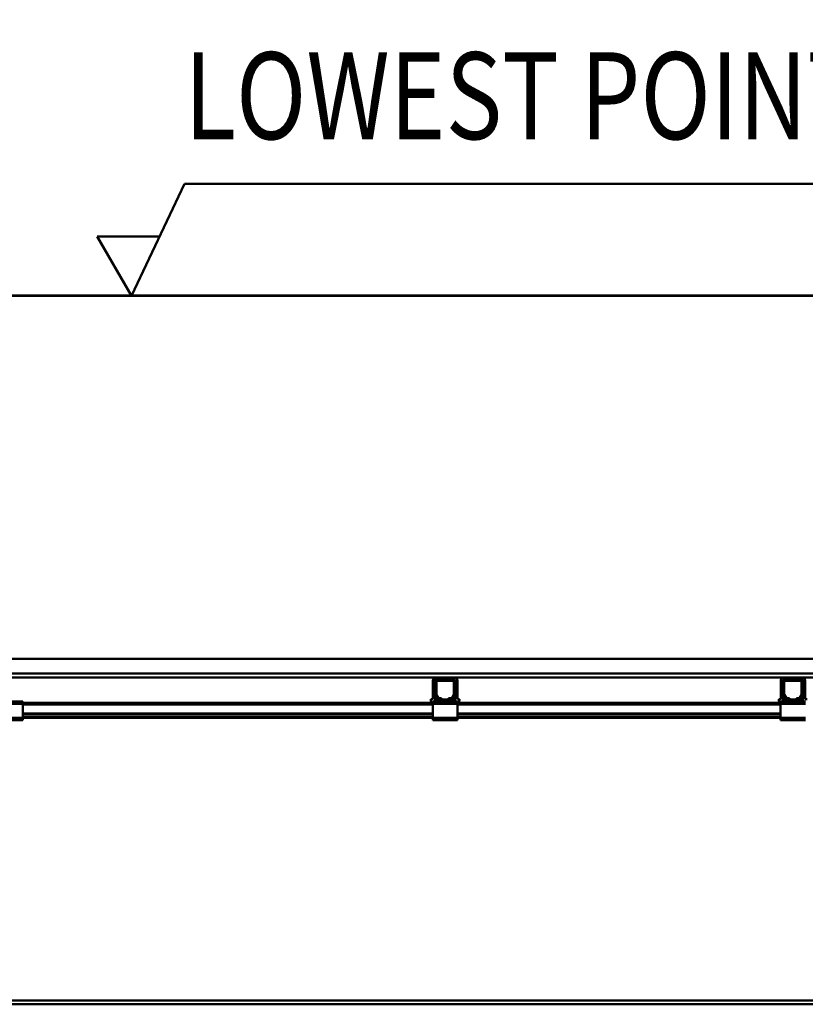
# Model space of a CAD drawing. Units: millimetres. Extents: x 0 to 29700, y 0 to 21000.
# Drawn here: x 12225 to 13806, y 15282 to 17265 of the extents above; entities that cross this region are included whole.
import ezdxf
from ezdxf.enums import TextEntityAlignment as Align

# ---------------------------------------------------------------- set-up
doc = ezdxf.new("R2010")
doc.units = ezdxf.units.MM
doc.header["$MEASUREMENT"] = 0
for name, color, linetype, lineweight in [('(1) Shape lines', 7, 'Continuous', 35), ('(4) Texts', 7, 'Continuous', 35), ('(6) Dimensions', 7, 'Continuous', 35)]:
    doc.layers.add(name, color=color, linetype=linetype, lineweight=lineweight)
doc.styles.add('Arial', font='ARIAL.TTF')
doc.dimstyles.new('Vertex Style', dxfattribs={"dimscale": 50, "dimtxt": 0.18, "dimasz": 3.6, "dimexe": 1.8, "dimexo": 0.0625, "dimgap": 1.7, "dimtad": 1, "dimdec": 1, "dimdsep": 46, "dimtxsty": 'Arial', "dimblk1": 'CLOSED', "dimblk2": 'CLOSED', "dimsah": 1, "dimcen": 0.09, "dimdle": 1.8, "dimclrd": 9, "dimclre": 9, "dimadec": 1, "dimazin": 2, "dimtfac": 0.65, "dimtdec": 4, "dimtmove": 0, "dimatfit": 3, "dimfxl": 0, "dimtolj": 1, "dimtzin": 0, "dimlwd": 25, "dimlwe": 25, "dimarcsym": 0})

# ---------------------------------------------------------------- blocks, each defined once
blk = doc.blocks.new('_Closed')
at = {"color": 0, "linetype": 'ByBlock', "lineweight": -2}
for p, q in [((-1, 0.166667), (0, 0)), ((-1, 0.166667), (-1, -0.166667)), ((0, 0), (-1, -0.166667)), ((0, 0), (-1, 0))]:
    blk.add_line(p, q, dxfattribs=at)
blk = doc.blocks.new('*D86')
at = {"layer": '(6) Dimensions', "color": 9, "lineweight": 25}
for p, q in [((2939.1, 16858.9), (2939.1, 17798.9)), ((16380.9, 16858.9), (16380.9, 17798.9)), ((3119.1, 17708.9), (16200.9, 17708.9))]:
    blk.add_line(p, q, dxfattribs=at)
at = {"layer": 'Defpoints', "color": 0}
for p in [(16380.9, 17708.9), (2939.1, 16708.9), (16380.9, 16708.9)]:
    blk.add_point(p, dxfattribs=at)
at = {"layer": '(6) Dimensions', "color": 9, "lineweight": 25, "xscale": 180, "yscale": 180, "zscale": 180, "rotation": 180}
blk.add_blockref('_Closed', (2939.1, 17708.9), dxfattribs=at)
at = {"layer": '(6) Dimensions', "color": 9, "lineweight": 25, "xscale": 180, "yscale": 180, "zscale": 180}
blk.add_blockref('_Closed', (16380.9, 17708.9), dxfattribs=at)
at = {"layer": '(6) Dimensions', "color": 0, "lineweight": 35, "insert": (9430.9, 17875.9), "char_height": 175, "attachment_point": 5, "style": 'Arial'}
blk.add_mtext('\\A1;SPAN 13500', dxfattribs=at)
blk = doc.blocks.new('MACRO_13_2d040aa0-3def-4580-9e0a-92d08e9116ce')
at = {"layer": '(1) Shape lines', "color": 7, "linetype": 'Continuous', "lineweight": 50, "ltscale": 150}
for p, q in [((0, 6779.1), (-10000, 6779.1)), ((-0.1, 6779), (-10000, 6779)), ((-7613.5, 6048), (-443.1, 6048)), ((-149.1, 6018), (-8434.1, 6018)), ((-5510.4, 6010), (-3547.7, 6010)), ((-3510.4, 6010), (-3547.7, 6010)), ((-3510.4, 6010), (-2847.8, 6010)), ((-2810.4, 6010), (-2847.8, 6010)), ((-2810.4, 6010), (-2047.8, 6010)), ((-3553.7, 5966.7), (-3553.7, 6004)), ((-3549.7, 5966.7), (-3549.7, 6004)), ((-3549.1, 5976.7), (-3549.1, 6001)), ((-3544.1, 6006), (-3547.7, 6006)), ((-3546.6, 6001), (-3546.6, 5976.7)), ((-3544.1, 6006), (-3514.1, 6006)), ((-3514.1, 6003.5), (-3544.1, 6003.5)), ((-3510.4, 6006), (-3514.1, 6006)), ((-3511.6, 5976.7), (-3511.6, 6001)), ((-3509.1, 6001), (-3509.1, 5976.7)), ((-3508.4, 6004), (-3508.4, 5966.7)), ((-3504.4, 6004), (-3504.4, 5966.7)), ((-2853.7, 5966.7), (-2853.7, 6004)), ((-2849.7, 5966.7), (-2849.7, 6004)), ((-2849.1, 5976.7), (-2849.1, 6001)), ((-2844.1, 6006), (-2847.8, 6006)), ((-2846.6, 6001), (-2846.6, 5976.7)), ((-2844.1, 6006), (-2814.1, 6006)), ((-2814.1, 6003.5), (-2844.1, 6003.5)), ((-2810.4, 6006), (-2814.1, 6006)), ((-2811.6, 5976.7), (-2811.6, 6001)), ((-2809.1, 6001), (-2809.1, 5976.7)), ((-2808.4, 6004), (-2808.4, 5966.7)), ((-2804.4, 6004), (-2804.4, 5966.7)), ((-3545.1, 5968.5), (-3548.4, 5974.2)), ((-3546.3, 5975.4), (-3543, 5969.7)), ((-3540.8, 5968.5), (-3536.1, 5968.5)), ((-3536.1, 5968.5), (-3536.1, 5966)), ((-3522.1, 5968.5), (-3517.4, 5968.5)), ((-3522.1, 5966), (-3522.1, 5968.5)), ((-3515.2, 5969.7), (-3511.9, 5975.4)), ((-3509.8, 5974.2), (-3513.1, 5968.5)), ((-2845.1, 5968.5), (-2848.4, 5974.2)), ((-2846.3, 5975.4), (-2843, 5969.7)), ((-2840.8, 5968.5), (-2836.1, 5968.5)), ((-2836.1, 5968.5), (-2836.1, 5966)), ((-2822.1, 5968.5), (-2817.4, 5968.5)), ((-2822.1, 5966), (-2822.1, 5968.5)), ((-2815.2, 5969.7), (-2811.9, 5975.4)), ((-2809.8, 5974.2), (-2813.1, 5968.5)), ((-4479.1, 5962), (-4379.1, 5962)), ((-4479.1, 5957), (-4379.1, 5957)), ((-4379.1, 5957), (-4379.1, 5962)), ((-3554.1, 5959), (-4379.1, 5959)), ((-4379.1, 5929), (-4379.1, 5957)), ((-3554.1, 5956), (-4379.1, 5956)), ((-3553.7, 5966.7), (-3557.7, 5966.7)), ((-3557.7, 5966.7), (-3557.7, 5964.7)), ((-3551.6, 5962), (-3554.1, 5962)), ((-3554.1, 5962), (-3554.1, 5957)), ((-3554.1, 5957), (-3554.1, 5929)), ((-3504.1, 5957), (-3554.1, 5957)), ((-3551.6, 5962), (-3549.1, 5964.5)), ((-3549.1, 5962), (-3551.6, 5962)), ((-3540.8, 5966), (-3549.1, 5966)), ((-3549.1, 5962), (-3549.1, 5966)), ((-3509.1, 5962), (-3549.1, 5962)), ((-3536.1, 5966), (-3540.8, 5966)), ((-3522.1, 5966), (-3536.1, 5966)), ((-3517.4, 5966), (-3522.1, 5966)), ((-3509.1, 5966), (-3517.4, 5966)), ((-3509.1, 5962), (-3509.1, 5966)), ((-3509.1, 5964.5), (-3506.6, 5962)), ((-3506.6, 5962), (-3509.1, 5962)), ((-3504.1, 5962), (-3506.6, 5962)), ((-3504.4, 5966.7), (-3500.4, 5966.7)), ((-3504.1, 5962), (-3504.1, 5957)), ((-2854.1, 5959), (-3504.1, 5959)), ((-3504.1, 5929), (-3504.1, 5957)), ((-2854.1, 5956), (-3504.1, 5956)), ((-3500.4, 5966.7), (-3500.4, 5964.7)), ((-2857.7, 5966.7), (-2857.7, 5964.7)), ((-2853.7, 5966.7), (-2857.7, 5966.7)), ((-2851.6, 5962), (-2854.1, 5962)), ((-2854.1, 5962), (-2854.1, 5957)), ((-2804.1, 5957), (-2854.1, 5957)), ((-2854.1, 5957), (-2854.1, 5929)), ((-2851.6, 5962), (-2849.1, 5964.5)), ((-2849.1, 5962), (-2851.6, 5962)), ((-2840.8, 5966), (-2849.1, 5966)), ((-2849.1, 5962), (-2849.1, 5966)), ((-2809.1, 5962), (-2849.1, 5962)), ((-2836.1, 5966), (-2840.8, 5966)), ((-2822.1, 5966), (-2836.1, 5966)), ((-2817.4, 5966), (-2822.1, 5966)), ((-2809.1, 5966), (-2817.4, 5966)), ((-2809.1, 5962), (-2809.1, 5966)), ((-2809.1, 5964.5), (-2806.6, 5962)), ((-2806.6, 5962), (-2809.1, 5962)), ((-2804.1, 5962), (-2806.6, 5962)), ((-2804.4, 5966.7), (-2800.4, 5966.7)), ((-4479.1, 5929), (-4379.1, 5929)), ((-3554.1, 5937.3), (-4379.1, 5937.3)), ((-3554.1, 5936.2), (-4379.1, 5936.2)), ((-3554.1, 5931), (-4379.1, 5931)), ((-4379.1, 5924), (-4379.1, 5929)), ((-3554.1, 5929), (-4379.1, 5929)), ((-3554.1, 5929), (-3554.1, 5924)), ((-3504.1, 5929), (-3554.1, 5929)), ((-2854.1, 5937.3), (-3504.1, 5937.3)), ((-2854.1, 5936.2), (-3504.1, 5936.2)), ((-2854.1, 5931), (-3504.1, 5931)), ((-3504.1, 5929), (-3504.1, 5924)), ((-2854.1, 5929), (-3504.1, 5929)), ((-2804.1, 5929), (-2854.1, 5929)), ((-2854.1, 5929), (-2854.1, 5924)), ((-4479.1, 5924), (-4379.1, 5924)), ((-3504.1, 5924), (-3554.1, 5924)), ((-2804.1, 5924), (-2854.1, 5924)), ((-2193.2, 5360), (-10000, 5360)), ((-10000, 5352), (-2193.4, 5352))]:
    blk.add_line(p, q, dxfattribs=at)
for centre, radius, start, end in [((-3547.7, 6004), 6, 90, 180), ((-3510.4, 6004), 6, 0, 90), ((-2847.8, 6004), 6, 90, 180), ((-2810.4, 6004), 6, 0, 90), ((-3547.7, 6004), 2, 90, 180), ((-3544.1, 6001), 5, 90, 180), ((-3544.1, 6001), 2.5, 90, 180), ((-3514.1, 6001), 5, 0, 90), ((-3514.1, 6001), 2.5, 0, 90), ((-3510.4, 6004), 2, 0, 90), ((-2847.8, 6004), 2, 90, 180), ((-2844.1, 6001), 5, 90, 180), ((-2844.1, 6001), 2.5, 90, 180), ((-2814.1, 6001), 5, 0, 90), ((-2814.1, 6001), 2.5, 0, 90), ((-2810.4, 6004), 2, 0, 90), ((-3544.1, 5976.7), 5, 180, 210), ((-3544.1, 5976.7), 2.5, 180, 210), ((-3540.8, 5971), 5, 210, 270), ((-3540.8, 5971), 2.5, 210, 270), ((-3517.4, 5971), 2.5, 270, 330), ((-3517.4, 5971), 5, 270, 330), ((-3514.1, 5976.7), 2.5, 330, 0), ((-3514.1, 5976.7), 5, 330, 0), ((-2844.1, 5976.7), 5, 180, 210), ((-2844.1, 5976.7), 2.5, 180, 210), ((-2840.8, 5971), 5, 210, 270), ((-2840.8, 5971), 2.5, 210, 270), ((-2817.4, 5971), 2.5, 270, 330), ((-2817.4, 5971), 5, 270, 330), ((-2814.1, 5976.7), 2.5, 330, 0), ((-2814.1, 5976.7), 5, 330, 0), ((-3549.7, 5964.7), 8, 180, 226.1565), ((-3547.7, 5966.7), 2, 180, 226.9191), ((-3510.4, 5966.7), 2, 313.0809, 0), ((-3508.4, 5964.7), 8, 313.8435, 0), ((-2849.7, 5964.7), 8, 180, 226.1565), ((-2847.8, 5966.7), 2, 180, 226.9191), ((-2810.4, 5966.7), 2, 313.0809, 0)]:
    blk.add_arc(centre, radius, start, end, dxfattribs=at)
blk = doc.blocks.new('GROUP_1_5e5cab23-ae2c-4266-a9ab-cab641d612de')
at = {"layer": '(1) Shape lines', "color": 7, "linetype": 'Continuous', "lineweight": 50, "ltscale": 150}
for p, q in [((12449.9, 16708.9), (12556.4, 16934.4)), ((12556.4, 16934.4), (16082.4, 16934.4)), ((12505.9, 16828.4), (12380.9, 16828.4)), ((12380.9, 16828.4), (12449.9, 16708.9))]:
    blk.add_line(p, q, dxfattribs=at)
at = {"layer": '(4) Texts', "color": 9, "lineweight": 35, "style": 'Arial', "width": 0.8}
blk.add_text('LOWEST POINT OF ROOF OR OTHER EQUIPMENT (LIGHTS...)', height=175, dxfattribs=at).set_placement((12556.4, 16969.4), align=Align.BOTTOM_LEFT)

msp = doc.modelspace()

# ---------------------------------------------------------------- block references
at = {"color": 7, "linetype": 'ByBlock'}
msp.add_blockref('GROUP_1_5e5cab23-ae2c-4266-a9ab-cab641d612de', (0, 0), dxfattribs=at)
at = {"color": 7, "linetype": 'ByBlock', "rotation": 360}
msp.add_blockref('MACRO_13_2d040aa0-3def-4580-9e0a-92d08e9116ce', (16610, 9929.9), dxfattribs=at)

# ---------------------------------------------------------------- dimensions: what is measured, and where the dimension line sits
at = {"layer": '(6) Dimensions', "color": 7, "lineweight": 35}
dim = msp.add_linear_dim(base=(16380.9, 17708.9), p1=(2939.1, 16708.9), p2=(16380.9, 16708.9), dimstyle='Vertex Style', override={"dimtxt": 3.5, "dimexo": 3, "dimgap": 1.53125, "dimdec": 0, "dimlfac": 1.00433, "dimpost": 'SPAN <>', "dimtxsty": 'Arial', "dimcen": 0}, dxfattribs=at)
dim.commit()
dim.dimension.update_dxf_attribs({"geometry": '*D86', "text_midpoint": (9430.9, 17708.9), "dimtype": 160})

doc.saveas('drawing.dxf')
